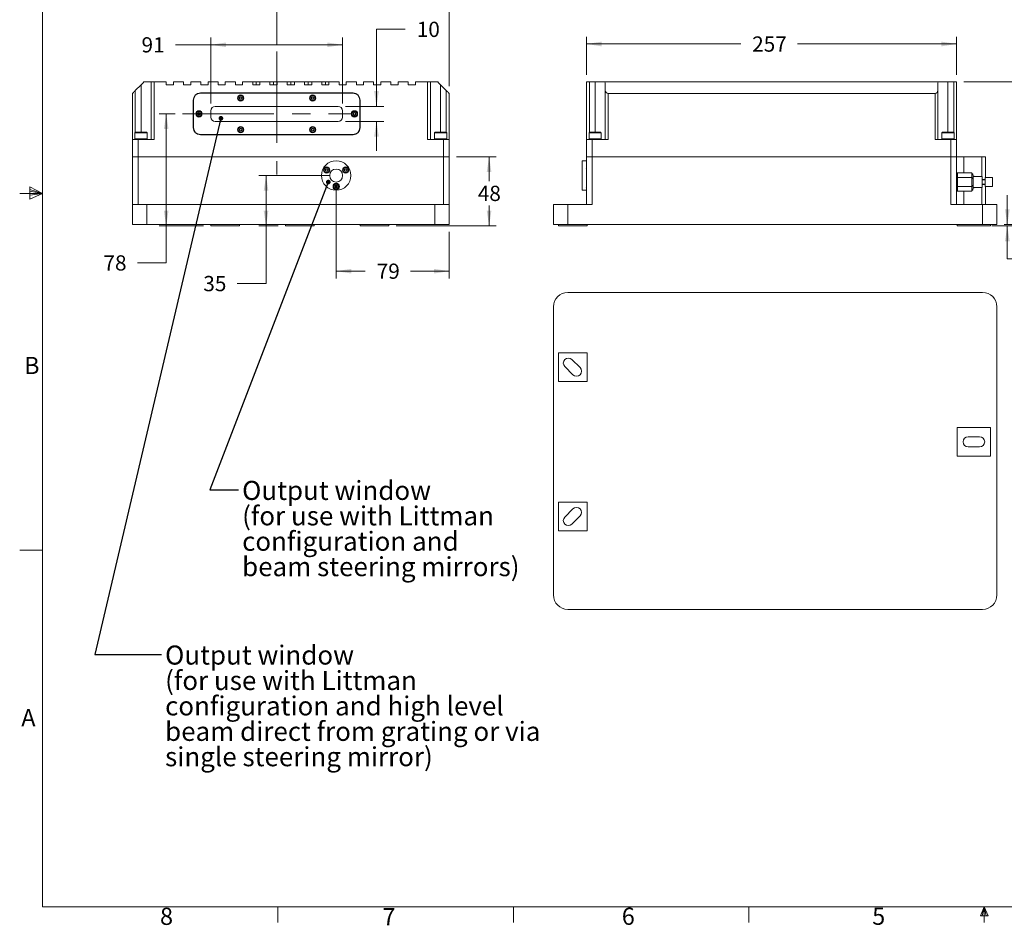
# Model space of a CAD drawing. Units: millimetres. Extents: x 5 to 273, y 7 to 212.
# Drawn here: x 5 to 142, y 7 to 133 of the extents above; entities that cross this region are included whole.
import ezdxf

# ---------------------------------------------------------------- set-up
doc = ezdxf.new("R2010")
doc.units = ezdxf.units.MM
doc.linetypes.add('CENTERX2', pattern=[20.32, 12.7, -2.54, 2.54, -2.54])
doc.styles.add('SLDTEXTSTYLE0', font='TXT', dxfattribs={"width": 0.75})
doc.dimstyles.new('SLDDIMSTYLE0', dxfattribs={"dimtxt": 2.116667, "dimasz": 2.116667, "dimexe": 0, "dimexo": 0.0625, "dimgap": 0.529167, "dimtad": 0, "dimtih": 1, "dimtoh": 1, "dimlfac": 5, "dimrnd": 1e-09, "dimzin": 12, "dimdsep": 46, "dimtxsty": 'SLDTEXTSTYLE0', "dimsah": 1, "dimcen": 0.09, "dimadec": 0, "dimazin": 0, "dimtfac": 1, "dimtofl": 0, "dimtmove": 0, "dimatfit": 3, "dimfxl": 1, "dimtolj": 1, "dimtzin": 12, "dimarcsym": 0})
doc.dimstyles.new('SLDDIMSTYLE1', dxfattribs={"dimtxt": 2.116667, "dimasz": 2.116667, "dimexe": 0, "dimexo": 0.0625, "dimgap": 0.529167, "dimtad": 0, "dimtih": 1, "dimtoh": 1, "dimlfac": 5, "dimrnd": 1e-09, "dimzin": 12, "dimdsep": 46, "dimtxsty": 'SLDTEXTSTYLE0', "dimsah": 1, "dimcen": 0.09, "dimadec": 0, "dimazin": 0, "dimtfac": 1, "dimtofl": 0, "dimtmove": 0, "dimatfit": 3, "dimfxl": 1, "dimtolj": 1, "dimtzin": 12, "dimarcsym": 0})
doc.dimstyles.new('SLDDIMSTYLE3', dxfattribs={"dimtxt": 0, "dimasz": 0.651282, "dimexe": 0, "dimexo": 0.0625, "dimgap": 0, "dimtad": 0, "dimtih": 1, "dimtoh": 1, "dimdec": 0, "dimrnd": 1e-09, "dimzin": 0, "dimdsep": 46, "dimtxsty": 'Standard', "dimblk1": 'DOT', "dimblk2": 'DOT', "dimsah": 1, "dimcen": 0.09, "dimadec": 0, "dimazin": 0, "dimtfac": 0.651282, "dimtdec": 0, "dimtofl": 0, "dimtmove": 0, "dimatfit": 3, "dimldrblk": 'DOT', "dimfxl": 1, "dimtolj": 1, "dimtzin": 0, "dimarcsym": 0})

# ---------------------------------------------------------------- blocks, each defined once
blk = doc.blocks.new('*D3')
at = {"color": 7, "linetype": 'Continuous', "lineweight": 0}
for p, q in [((83.95, 125.49), (83.95, 130.75)), ((135.35, 125.49), (135.35, 130.75)), ((83.95, 129.75), (105.36, 129.75)), ((135.35, 129.75), (113.23, 129.75))]:
    blk.add_line(p, q, dxfattribs=at)
for points in [[(83.95, 129.75), (86.06, 129.42), (86.06, 130.08)], [(135.35, 129.75), (133.23, 130.08), (133.23, 129.42)]]:
    blk.add_solid(points, dxfattribs=at)
at = {"color": 7, "linetype": 'Continuous', "lineweight": 0, "insert": (106.95, 130.8), "char_height": 2.117, "attachment_point": 1, "style": 'SLDTEXTSTYLE0'}
blk.add_mtext('257', dxfattribs=at)
blk = doc.blocks.new('*D4')
at = {"color": 7, "linetype": 'Continuous', "lineweight": 0}
for p, q in [((136.35, 124.49), (148.7, 124.49)), ((147.7, 124.49), (147.7, 116.65)), ((147.7, 104.49), (147.7, 113.29)), ((141.05, 104.49), (148.7, 104.49))]:
    blk.add_line(p, q, dxfattribs=at)
for points in [[(147.7, 124.49), (147.38, 122.38), (148.03, 122.38)], [(147.7, 104.49), (148.03, 106.61), (147.38, 106.61)]]:
    blk.add_solid(points, dxfattribs=at)
at = {"color": 7, "linetype": 'Continuous', "lineweight": 0, "insert": (145.36, 116.01), "char_height": 2.117, "attachment_point": 1, "style": 'SLDTEXTSTYLE0'}
blk.add_mtext('100', dxfattribs=at)
blk = doc.blocks.new('*D5')
at = {"color": 7, "linetype": 'Continuous', "lineweight": 0}
for p, q in [((142.39, 104.69), (142.39, 108.76)), ((140.25, 104.49), (143.39, 104.49)), ((141.95, 104.69), (143.39, 104.69)), ((142.39, 99.95), (142.39, 104.49)), ((146.39, 99.95), (142.39, 99.95))]:
    blk.add_line(p, q, dxfattribs=at)
for points in [[(142.39, 104.69), (142.72, 106.81), (142.07, 106.81)], [(142.39, 104.49), (142.07, 102.38), (142.72, 102.38)]]:
    blk.add_solid(points, dxfattribs=at)
at = {"color": 7, "linetype": 'Continuous', "lineweight": 0, "insert": (147.98, 100.99), "char_height": 2.12, "attachment_point": 1, "style": 'SLDTEXTSTYLE0'}
blk.add_mtext('1', dxfattribs=at)
blk = doc.blocks.new('*D19')
at = {"color": 7, "linetype": 'Continuous', "lineweight": 0}
for p, q in [((31.77, 121.49), (31.77, 130.64)), ((50.05, 121.49), (50.05, 130.64)), ((31.77, 129.64), (26.84, 129.64)), ((50.05, 129.64), (31.77, 129.64))]:
    blk.add_line(p, q, dxfattribs=at)
for points in [[(31.77, 129.64), (33.88, 129.31), (33.88, 129.96)], [(50.05, 129.64), (47.93, 129.96), (47.93, 129.31)]]:
    blk.add_solid(points, dxfattribs=at)
at = {"color": 7, "linetype": 'Continuous', "lineweight": 0, "insert": (22.13, 130.69), "char_height": 2.117, "attachment_point": 1, "style": 'SLDTEXTSTYLE0'}
blk.add_mtext('91', dxfattribs=at)
blk = doc.blocks.new('*D20')
at = {"color": 7, "linetype": 'Continuous', "lineweight": 0}
for p, q in [((58.77, 131.79), (54.77, 131.79)), ((54.77, 131.79), (54.77, 121.09)), ((50.45, 121.09), (55.77, 121.09)), ((50.45, 119.01), (55.77, 119.01)), ((54.77, 119.01), (54.77, 114.94))]:
    blk.add_line(p, q, dxfattribs=at)
for points in [[(54.77, 121.09), (55.09, 123.21), (54.44, 123.21)], [(54.77, 119.01), (54.44, 116.9), (55.09, 116.9)]]:
    blk.add_solid(points, dxfattribs=at)
at = {"color": 7, "linetype": 'Continuous', "lineweight": 0, "insert": (60.36, 132.84), "char_height": 2.117, "attachment_point": 1, "style": 'SLDTEXTSTYLE0'}
blk.add_mtext('10', dxfattribs=at)
blk = doc.blocks.new('*D21')
at = {"color": 7, "linetype": 'Continuous', "lineweight": 0}
for p, q in [((40.91, 129.72), (40.91, 137.32)), ((64.87, 123.89), (64.87, 137.32)), ((40.91, 136.32), (49.54, 136.32)), ((64.87, 136.32), (57.4, 136.32))]:
    blk.add_line(p, q, dxfattribs=at)
for points in [[(40.91, 136.32), (43.02, 135.99), (43.02, 136.65)], [(64.87, 136.32), (62.75, 136.65), (62.75, 135.99)]]:
    blk.add_solid(points, dxfattribs=at)
at = {"color": 7, "linetype": 'Continuous', "lineweight": 0, "insert": (51.13, 137.37), "char_height": 2.117, "attachment_point": 1, "style": 'SLDTEXTSTYLE0'}
blk.add_mtext('120', dxfattribs=at)
blk = doc.blocks.new('*D22')
at = {"color": 7, "linetype": 'Continuous', "lineweight": 0}
for p, q in [((65.87, 114.09), (71.41, 114.09)), ((70.41, 114.09), (70.41, 110.7)), ((70.41, 104.49), (70.41, 107.34)), ((57.5, 104.49), (71.41, 104.49))]:
    blk.add_line(p, q, dxfattribs=at)
for points in [[(70.41, 114.09), (70.08, 111.98), (70.73, 111.98)], [(70.41, 104.49), (70.73, 106.61), (70.08, 106.61)]]:
    blk.add_solid(points, dxfattribs=at)
at = {"color": 7, "linetype": 'Continuous', "lineweight": 0, "insert": (68.84, 110.07), "char_height": 2.117, "attachment_point": 1, "style": 'SLDTEXTSTYLE0'}
blk.add_mtext('48', dxfattribs=at)
blk = doc.blocks.new('*D23')
at = {"color": 7, "linetype": 'Continuous', "lineweight": 0}
for p, q in [((49.17, 110.49), (49.17, 97.22)), ((64.87, 103.69), (64.87, 97.22)), ((49.17, 98.22), (53.21, 98.22)), ((64.87, 98.22), (59.51, 98.22))]:
    blk.add_line(p, q, dxfattribs=at)
for points in [[(49.17, 98.22), (51.28, 97.89), (51.28, 98.54)], [(64.87, 98.22), (62.75, 98.54), (62.75, 97.89)]]:
    blk.add_solid(points, dxfattribs=at)
at = {"color": 7, "linetype": 'Continuous', "lineweight": 0, "insert": (54.8, 99.27), "char_height": 2.117, "attachment_point": 1, "style": 'SLDTEXTSTYLE0'}
blk.add_mtext('79', dxfattribs=at)
blk = doc.blocks.new('*D24')
at = {"color": 7, "linetype": 'Continuous', "lineweight": 0}
for p, q in [((48.17, 111.49), (38.43, 111.49)), ((39.43, 111.49), (39.43, 104.49)), ((41.13, 104.49), (38.43, 104.49)), ((39.43, 96.5), (39.43, 104.49)), ((35.43, 96.5), (39.43, 96.5))]:
    blk.add_line(p, q, dxfattribs=at)
for points in [[(39.43, 111.49), (39.1, 109.38), (39.75, 109.38)], [(39.43, 104.49), (39.75, 106.61), (39.1, 106.61)]]:
    blk.add_solid(points, dxfattribs=at)
at = {"color": 7, "linetype": 'Continuous', "lineweight": 0, "insert": (30.71, 97.55), "char_height": 2.117, "attachment_point": 1, "style": 'SLDTEXTSTYLE0'}
blk.add_mtext('35', dxfattribs=at)
blk = doc.blocks.new('*D25')
at = {"color": 7, "linetype": 'Continuous', "lineweight": 0}
for p, q in [((26.8, 120.05), (24.56, 120.05)), ((25.56, 120.05), (25.56, 104.49)), ((30.76, 104.49), (24.56, 104.49)), ((25.56, 99.37), (25.56, 104.49)), ((21.56, 99.37), (25.56, 99.37))]:
    blk.add_line(p, q, dxfattribs=at)
for points in [[(25.56, 120.05), (25.23, 117.94), (25.88, 117.94)], [(25.56, 104.49), (25.88, 106.61), (25.23, 106.61)]]:
    blk.add_solid(points, dxfattribs=at)
at = {"color": 7, "linetype": 'Continuous', "lineweight": 0, "insert": (16.84, 100.42), "char_height": 2.117, "attachment_point": 1, "style": 'SLDTEXTSTYLE0'}
blk.add_mtext('78', dxfattribs=at)
blk = doc.blocks.new('SW_NOTE_7')
at = {"color": 0, "linetype": 'Continuous', "lineweight": 0, "char_height": 2.6458, "attachment_point": 1, "style": 'SLDTEXTSTYLE0'}
for s, insert in [('Output window', (0.5, 1.26)), ('(for use with Littman', (0.5, -2.27)), ('configuration and ', (0.5, -5.8)), ('beam steering mirrors)', (0.5, -9.32))]:
    blk.add_mtext(s, dxfattribs=dict(at, insert=insert))
blk = doc.blocks.new('_DOT')
at = {"color": 0, "linetype": 'ByBlock', "lineweight": -2}
blk.add_line((-0.5, 0), (-1, 0), dxfattribs=at)
at = {"color": 0, "linetype": 'ByBlock', "const_width": 0.5}
blk.add_lwpolyline([(-0.25, 0, 1), (0.25, 0, 1)], format="xyb", close=True, dxfattribs=at)
blk = doc.blocks.new('SW_NOTE_8')
at = {"color": 0, "linetype": 'Continuous', "lineweight": 0, "char_height": 2.6458, "attachment_point": 1, "style": 'SLDTEXTSTYLE0'}
for s, insert in [('Output window', (0.5, 1.26)), ('(for use with Littman', (0.5, -2.27)), ('configuration and high level', (0.5, -5.8)), ('beam direct from grating or via', (0.5, -9.33)), ('single steering mirror)', (0.5, -12.85))]:
    blk.add_mtext(s, dxfattribs=dict(at, insert=insert))

msp = doc.modelspace()

# ---------------------------------------------------------------- linework, layer by layer
at = {"color": 7, "linetype": 'Continuous', "lineweight": 0}
for p, q in [((8.3801, 208.0787), (8.3801, 9.9587)), ((8.3801, 109.0187), (6.6232, 109.9161)), ((6.6232, 109.9161), (6.6232, 108.2059)), ((6.6232, 109.5389), (8.3801, 109.0187)), ((8.3801, 109.0187), (5.2051, 109.0187)), ((6.6232, 109.3267), (8.3801, 109.0187)), ((6.6232, 108.2059), (8.3801, 109.0187)), ((6.6232, 108.7844), (8.3801, 109.0187)), ((6.6232, 108.7844), (8.3801, 109.0187)), ((8.3801, 59.4887), (5.2051, 59.4887)), ((270.0001, 9.9587), (8.3801, 9.9587)), ((41.0826, 9.9587), (41.0826, 7.8048)), ((73.7851, 9.9587), (73.7851, 7.8048)), ((106.4876, 9.9587), (106.4876, 7.8048)), ((139.1901, 9.9587), (138.6609, 8.7232)), ((139.1901, 9.9587), (138.914, 8.7232)), ((139.1901, 9.9587), (139.1901, 7.8048)), ((139.1901, 9.9587), (139.7221, 8.7232)), ((139.1901, 9.9587), (139.4609, 8.7232)), ((139.7221, 8.7232), (138.6609, 8.7232))]:
    msp.add_line(p, q, dxfattribs=at)
at = {"color": 7, "linetype": 'CENTERX2', "lineweight": 0}
for p, q in [((40.9073, 128.7235), (40.9073, 111.6384)), ((27.8005, 120.053), (51.4473, 120.053))]:
    msp.add_line(p, q, dxfattribs=at)
at = {"color": 7, "linetype": 'Continuous', "lineweight": 15}
for p, q in [((23.4673, 124.493), (22.4673, 124.493)), ((23.4673, 116.493), (23.4673, 124.493)), ((23.4673, 124.493), (23.8673, 124.493)), ((23.8673, 124.493), (23.8673, 116.493)), ((23.8673, 124.493), (25.5673, 124.493)), ((25.5673, 124.093), (25.5673, 124.493)), ((26.5673, 124.093), (26.5673, 124.493)), ((26.5673, 124.493), (27.9673, 124.493)), ((27.9673, 124.093), (27.9673, 124.493)), ((28.9673, 124.093), (28.9673, 124.493)), ((28.9673, 124.493), (30.3673, 124.493)), ((30.3673, 124.093), (30.3673, 124.493)), ((31.3673, 124.093), (31.3673, 124.493)), ((31.3673, 124.493), (32.7673, 124.493)), ((32.7673, 124.093), (32.7673, 124.493)), ((33.7673, 124.093), (33.7673, 124.493)), ((33.7673, 124.493), (35.1673, 124.493)), ((35.1673, 124.093), (35.1673, 124.493)), ((36.1673, 124.093), (36.1673, 124.493)), ((36.1673, 124.493), (37.5673, 124.493)), ((37.5673, 124.093), (37.5673, 124.493)), ((37.5673, 124.493), (38.0673, 124.493)), ((38.0673, 124.493), (38.0673, 124.093)), ((38.0673, 124.493), (38.5673, 124.493)), ((38.5673, 124.093), (38.5673, 124.493)), ((38.5673, 124.493), (39.9673, 124.493)), ((39.9673, 124.093), (39.9673, 124.493)), ((39.9673, 124.493), (40.4673, 124.493)), ((40.4673, 124.493), (40.4673, 124.093)), ((40.4673, 124.493), (40.9673, 124.493)), ((40.9673, 124.093), (40.9673, 124.493)), ((40.9673, 124.493), (42.3673, 124.493)), ((42.3673, 124.093), (42.3673, 124.493)), ((42.3673, 124.493), (42.8673, 124.493)), ((42.8673, 124.493), (42.8673, 124.093)), ((42.8673, 124.493), (43.3673, 124.493)), ((43.3673, 124.093), (43.3673, 124.493)), ((43.3673, 124.493), (44.7673, 124.493)), ((44.7673, 124.093), (44.7673, 124.493)), ((44.7673, 124.493), (45.2673, 124.493)), ((45.2673, 124.493), (45.2673, 124.093)), ((45.2673, 124.493), (45.7673, 124.493)), ((45.7673, 124.093), (45.7673, 124.493)), ((45.7673, 124.493), (47.1673, 124.493)), ((47.1673, 124.093), (47.1673, 124.493)), ((47.1673, 124.493), (47.6673, 124.493)), ((47.6673, 124.493), (47.6673, 124.093)), ((47.6673, 124.493), (48.1673, 124.493)), ((48.1673, 124.093), (48.1673, 124.493)), ((48.1673, 124.493), (49.5673, 124.493)), ((49.5673, 124.093), (49.5673, 124.493)), ((50.5673, 124.093), (50.5673, 124.493)), ((50.5673, 124.493), (51.9673, 124.493)), ((51.9673, 124.093), (51.9673, 124.493)), ((52.9673, 124.093), (52.9673, 124.493)), ((52.9673, 124.493), (54.3673, 124.493)), ((54.3673, 124.093), (54.3673, 124.493)), ((55.3673, 124.093), (55.3673, 124.493)), ((55.3673, 124.493), (56.7673, 124.493)), ((56.7673, 124.093), (56.7673, 124.493)), ((57.7673, 124.093), (57.7673, 124.493)), ((57.7673, 124.493), (59.1673, 124.493)), ((59.1673, 124.093), (59.1673, 124.493)), ((60.1673, 124.093), (60.1673, 124.493)), ((60.1673, 124.493), (61.8673, 124.493)), ((61.8673, 116.493), (61.8673, 124.493)), ((61.8673, 124.493), (62.2673, 124.493)), ((62.2673, 124.493), (62.2673, 116.493)), ((63.2673, 124.493), (62.2673, 124.493)), ((83.9476, 124.493), (84.3476, 124.493)), ((83.9476, 116.493), (83.9476, 124.493)), ((85.1476, 124.493), (84.3476, 124.493)), ((84.3476, 124.493), (84.3476, 117.458)), ((86.4892, 124.493), (85.1476, 124.493)), ((85.1476, 117.493), (85.1476, 124.493)), ((86.4892, 124.493), (132.8059, 124.493)), ((134.1476, 124.493), (132.8059, 124.493)), ((134.9476, 124.493), (134.1476, 124.493)), ((134.1476, 117.493), (134.1476, 124.493)), ((134.9476, 124.493), (135.3476, 124.493)), ((134.9476, 117.458), (134.9476, 124.493)), ((135.3476, 124.493), (135.3476, 116.493)), ((22.0673, 124.093), (21.2673, 123.293)), ((21.2673, 123.293), (21.2673, 117.458)), ((22.0673, 117.493), (22.0673, 124.093)), ((25.5673, 124.093), (26.5673, 124.093)), ((27.9673, 124.093), (28.9673, 124.093)), ((30.3673, 124.093), (31.3673, 124.093)), ((32.7673, 124.093), (33.7673, 124.093)), ((35.1673, 124.093), (36.1673, 124.093)), ((37.5673, 124.093), (38.5673, 124.093)), ((39.9673, 124.093), (40.9673, 124.093)), ((42.3673, 124.093), (43.3673, 124.093)), ((44.7673, 124.093), (45.7673, 124.093)), ((47.1673, 124.093), (48.1673, 124.093)), ((50.5673, 124.093), (49.5673, 124.093)), ((52.9673, 124.093), (51.9673, 124.093)), ((55.3673, 124.093), (54.3673, 124.093)), ((57.7673, 124.093), (56.7673, 124.093)), ((60.1673, 124.093), (59.1673, 124.093)), ((64.4673, 123.293), (63.6673, 124.093)), ((63.6673, 117.493), (63.6673, 124.093)), ((64.4673, 117.458), (64.4673, 123.293)), ((86.5476, 123.293), (86.5476, 124.093)), ((86.5476, 116.493), (86.5476, 123.293)), ((132.7476, 124.093), (132.7476, 123.293)), ((132.7476, 123.293), (132.7476, 116.493)), ((20.8673, 116.493), (20.8673, 122.893)), ((29.3073, 121.953), (29.3073, 118.153)), ((29.3673, 121.953), (29.3673, 118.153)), ((51.5073, 122.953), (30.3073, 122.953)), ((51.4873, 122.913), (30.3273, 122.913)), ((52.4473, 118.153), (52.4473, 121.953)), ((52.5073, 118.153), (52.5073, 121.953)), ((64.8673, 122.893), (64.8673, 116.493)), ((132.3476, 122.893), (86.9476, 122.893)), ((86.9476, 122.893), (86.9476, 116.493)), ((132.3476, 116.493), (132.3476, 122.893)), ((31.7673, 120.493), (31.7673, 119.613)), ((49.4473, 121.093), (32.3673, 121.093)), ((50.0473, 119.613), (50.0473, 120.493)), ((32.3673, 119.013), (49.4473, 119.013)), ((20.8673, 114.093), (20.8673, 116.493)), ((21.6673, 116.493), (20.8673, 116.493)), ((21.3023, 117.493), (21.2173, 117.408)), ((21.2173, 117.408), (21.2173, 116.578)), ((22.0673, 117.408), (21.2173, 117.408)), ((21.2173, 116.578), (21.3023, 116.493)), ((21.2173, 116.578), (22.0673, 116.578)), ((21.2673, 116.528), (21.2673, 116.493)), ((21.3023, 117.493), (22.0673, 117.493)), ((21.6673, 116.493), (21.6673, 114.093)), ((21.6673, 116.493), (23.8673, 116.493)), ((22.0673, 117.493), (22.8323, 117.493)), ((22.9173, 117.408), (22.0673, 117.408)), ((22.0673, 116.578), (22.9173, 116.578)), ((22.9173, 117.408), (22.8323, 117.493)), ((22.8323, 116.493), (22.9173, 116.578)), ((22.9173, 116.578), (22.9173, 117.408)), ((30.3073, 117.153), (51.5073, 117.153)), ((30.3273, 117.193), (51.4873, 117.193)), ((61.8673, 116.493), (64.0673, 116.493)), ((62.9023, 117.493), (62.8173, 117.408)), ((62.8173, 117.408), (62.8173, 116.578)), ((63.6673, 117.408), (62.8173, 117.408)), ((62.8173, 116.578), (62.9023, 116.493)), ((62.8173, 116.578), (63.6673, 116.578)), ((62.9023, 117.493), (63.6673, 117.493)), ((63.6673, 117.493), (64.4323, 117.493)), ((64.5173, 117.408), (63.6673, 117.408)), ((63.6673, 116.578), (64.5173, 116.578)), ((64.0673, 114.093), (64.0673, 116.493)), ((64.8673, 116.493), (64.0673, 116.493)), ((64.5173, 117.408), (64.4323, 117.493)), ((64.4323, 116.493), (64.5173, 116.578)), ((64.4673, 116.493), (64.4673, 116.528)), ((64.5173, 116.578), (64.5173, 117.408)), ((64.8673, 116.493), (64.8673, 114.093)), ((83.9476, 114.093), (83.9476, 116.493)), ((84.7476, 116.493), (83.9476, 116.493)), ((84.3826, 117.493), (84.2976, 117.408)), ((84.2976, 117.408), (84.2976, 116.578)), ((85.9976, 117.408), (84.2976, 117.408)), ((84.2976, 116.578), (84.3826, 116.493)), ((84.2976, 116.578), (85.9976, 116.578)), ((84.3476, 116.528), (84.3476, 116.493)), ((84.3826, 117.493), (85.9126, 117.493)), ((84.7476, 116.493), (84.7476, 114.093)), ((84.7476, 116.493), (86.9476, 116.493)), ((85.9976, 117.408), (85.9126, 117.493)), ((85.9126, 116.493), (85.9976, 116.578)), ((85.9976, 116.578), (85.9976, 117.408)), ((132.3476, 116.493), (134.5476, 116.493)), ((133.3826, 117.493), (133.2976, 117.408)), ((133.2976, 117.408), (133.2976, 116.578)), ((134.9976, 117.408), (133.2976, 117.408)), ((133.2976, 116.578), (133.3826, 116.493)), ((133.2976, 116.578), (134.9976, 116.578)), ((133.3826, 117.493), (134.9126, 117.493)), ((134.5476, 114.093), (134.5476, 116.493)), ((134.5476, 116.493), (135.3476, 116.493)), ((134.9976, 117.408), (134.9126, 117.493)), ((134.9126, 116.493), (134.9976, 116.578)), ((134.9476, 116.493), (134.9476, 116.528)), ((134.9976, 116.578), (134.9976, 117.408)), ((135.3476, 116.493), (135.3476, 114.093)), ((21.6673, 114.093), (20.8673, 114.093)), ((20.8673, 114.093), (21.6673, 114.093)), ((20.8673, 107.493), (20.8673, 114.093)), ((64.0673, 114.093), (21.6673, 114.093)), ((21.6673, 114.093), (21.6673, 107.493)), ((64.0673, 114.093), (21.6673, 114.093)), ((64.8673, 114.093), (64.0673, 114.093)), ((64.0673, 107.493), (64.0673, 114.093)), ((64.0673, 114.093), (64.8673, 114.093)), ((64.8673, 114.093), (64.8673, 107.493)), ((83.9476, 113.543), (83.3476, 113.543)), ((83.3476, 113.543), (83.3476, 109.443)), ((84.7476, 114.093), (83.9476, 114.093)), ((83.9476, 107.493), (83.9476, 114.093)), ((83.9476, 114.093), (84.7476, 114.093)), ((134.5476, 114.093), (84.7476, 114.093)), ((84.7476, 114.093), (84.7476, 107.493)), ((84.7476, 114.093), (134.5476, 114.093)), ((135.3476, 114.093), (134.5476, 114.093)), ((134.5476, 107.493), (134.5476, 114.093)), ((134.5476, 114.093), (135.3476, 114.093)), ((135.3476, 114.093), (135.3476, 107.493)), ((135.3476, 114.093), (136.3476, 114.093)), ((138.8476, 114.093), (136.3476, 114.093)), ((136.3476, 114.093), (136.3476, 111.8748)), ((138.8476, 114.093), (139.3476, 114.093)), ((138.8476, 111.373), (138.8476, 114.093)), ((139.3476, 114.093), (139.3476, 111.228)), ((135.3476, 111.8805), (136.0476, 111.8805)), ((135.3476, 111.8038), (135.454, 111.8748)), ((135.454, 111.2339), (135.3476, 111.1984)), ((135.454, 111.8748), (135.454, 111.2339)), ((135.454, 111.8748), (137.4476, 111.8748)), ((135.454, 111.2339), (135.454, 109.9522)), ((135.454, 111.2339), (137.4476, 111.2339)), ((136.0476, 111.8748), (136.0476, 111.8805)), ((137.4476, 111.2339), (137.4476, 111.8748)), ((137.6476, 111.4748), (137.4476, 111.8748)), ((137.4476, 109.9522), (137.4476, 111.2339)), ((137.6476, 111.0339), (137.4476, 111.2339)), ((137.6076, 111.733), (137.5184, 111.733)), ((137.6076, 111.733), (137.6076, 111.5548)), ((137.6476, 111.4748), (137.6476, 111.3339)), ((137.8076, 111.413), (137.6476, 111.413)), ((138.9176, 111.373), (137.6476, 111.373)), ((137.6476, 111.1748), (137.6476, 111.0339)), ((137.6476, 111.0339), (137.6476, 110.7522)), ((137.8076, 111.413), (137.8076, 111.373)), ((138.9176, 111.373), (138.9176, 109.813)), ((139.0076, 110.9333), (138.9176, 110.9853)), ((139.3176, 110.893), (138.9176, 110.893)), ((139.0076, 110.9333), (139.0076, 110.893)), ((139.3176, 110.933), (139.0076, 110.933)), ((140.3176, 111.228), (139.3176, 111.228)), ((139.3176, 111.228), (139.3176, 109.958)), ((140.3176, 111.228), (140.3176, 109.958)), ((83.3476, 109.443), (83.9476, 109.443)), ((135.454, 109.9522), (135.3476, 109.9877)), ((135.454, 109.9522), (135.454, 109.3113)), ((135.454, 109.9522), (137.4476, 109.9522)), ((137.4476, 109.9522), (137.6476, 110.1522)), ((137.4476, 109.3113), (137.4476, 109.9522)), ((137.4476, 109.3113), (137.6476, 109.7113)), ((137.5184, 109.453), (137.6076, 109.453)), ((137.6076, 109.6313), (137.6076, 109.453)), ((137.6476, 110.4339), (137.6476, 110.1522)), ((137.6476, 110.1522), (137.6476, 110.0113)), ((137.6476, 109.8522), (137.6476, 109.7113)), ((137.6476, 109.813), (138.9176, 109.813)), ((137.6476, 109.773), (137.8076, 109.773)), ((137.8076, 109.813), (137.8076, 109.773)), ((138.8476, 107.493), (138.8476, 109.813)), ((138.9176, 110.293), (139.3176, 110.293)), ((138.9176, 110.2008), (139.0076, 110.2527)), ((139.0076, 110.293), (139.0076, 110.2527)), ((139.0076, 110.253), (139.3176, 110.253)), ((139.3176, 109.958), (140.3176, 109.958)), ((139.3476, 109.958), (139.3476, 107.493)), ((135.454, 109.3113), (135.3476, 109.3823)), ((135.3476, 109.3056), (136.0476, 109.3056)), ((135.454, 109.3113), (137.4476, 109.3113)), ((136.0476, 109.3056), (136.0476, 109.3113)), ((136.3476, 109.3113), (136.3476, 107.493)), ((20.8673, 104.693), (20.8673, 107.493)), ((20.8673, 107.493), (22.8673, 107.493)), ((22.8673, 107.493), (22.8673, 104.693)), ((22.8673, 107.493), (62.8673, 107.493)), ((62.8673, 104.693), (62.8673, 107.493)), ((62.8673, 107.493), (64.8673, 107.493)), ((64.8673, 107.493), (64.8673, 104.693)), ((79.3476, 104.693), (79.3476, 107.493)), ((79.3476, 107.493), (81.3476, 107.493)), ((81.3476, 107.493), (81.3476, 104.693)), ((81.3476, 107.493), (84.7476, 107.493)), ((134.5476, 107.493), (138.9476, 107.493)), ((138.9476, 104.693), (138.9476, 107.493)), ((138.9476, 107.493), (140.9476, 107.493)), ((140.9476, 107.493), (140.9476, 104.693)), ((22.8673, 104.693), (20.8673, 104.693)), ((22.8673, 104.693), (62.8673, 104.693)), ((31.7573, 104.493), (31.7573, 104.693)), ((35.7573, 104.493), (31.7573, 104.493)), ((35.7573, 104.493), (35.7573, 104.693)), ((42.1273, 104.493), (42.1273, 104.693)), ((46.1273, 104.493), (42.1273, 104.493)), ((46.1273, 104.493), (46.1273, 104.693)), ((52.4973, 104.493), (52.4973, 104.693)), ((56.4973, 104.493), (52.4973, 104.493)), ((56.4973, 104.493), (56.4973, 104.693)), ((64.8673, 104.693), (62.8673, 104.693)), ((81.3476, 104.693), (79.3476, 104.693)), ((80.0476, 104.493), (80.0476, 104.693)), ((84.0476, 104.493), (80.0476, 104.493)), ((81.3476, 104.693), (138.9476, 104.693)), ((84.0476, 104.493), (84.0476, 104.693)), ((135.4476, 104.493), (135.4476, 104.693)), ((140.0476, 104.493), (135.4476, 104.493)), ((140.9476, 104.693), (138.9476, 104.693)), ((140.0476, 104.493), (140.0476, 104.693)), ((81.3476, 95.2684), (138.9476, 95.2684)), ((79.3476, 53.2684), (79.3476, 93.2684)), ((140.9476, 93.2684), (140.9476, 53.2684)), ((84.0476, 86.8984), (80.0476, 86.8984)), ((80.0476, 86.8984), (80.0476, 82.8984)), ((84.0476, 82.8984), (84.0476, 86.8984)), ((82.0526, 83.8335), (80.9212, 84.9648)), ((81.9112, 85.9548), (83.0425, 84.8234)), ((80.0476, 82.8984), (84.0476, 82.8984)), ((140.0476, 76.5284), (135.4476, 76.5284)), ((135.4476, 76.5284), (135.4476, 72.5284)), ((136.9476, 75.2284), (138.5476, 75.2284)), ((140.0476, 72.5284), (140.0476, 76.5284)), ((135.4476, 72.5284), (140.0476, 72.5284)), ((138.5476, 73.8284), (136.9476, 73.8284)), ((84.0476, 66.1584), (80.0476, 66.1584)), ((80.0476, 66.1584), (80.0476, 62.1584)), ((84.0476, 62.1584), (84.0476, 66.1584)), ((80.9212, 64.092), (82.0526, 65.2234)), ((83.0425, 64.2335), (81.9112, 63.1021)), ((80.0476, 62.1584), (84.0476, 62.1584)), ((138.9476, 51.2684), (81.3476, 51.2684))]:
    msp.add_line(p, q, dxfattribs=at)
at = {"color": 7, "linetype": 'Continuous', "lineweight": 15, "flags": 128}
for points in [[(22.4673, 124.493), (22.3361, 124.3618), (22.2023, 124.2281), (22.0673, 124.093)], [(63.6673, 124.093), (63.5323, 124.2281), (63.3986, 124.3618), (63.2673, 124.493)], [(21.2673, 123.293), (21.1979, 123.2236), (21.1305, 123.1562), (21.0673, 123.093), (21.0102, 123.0359), (20.9609, 122.9866), (20.9209, 122.9466), (20.8915, 122.9172), (20.8734, 122.8991), (20.8673, 122.893)], [(64.8673, 122.893), (64.8613, 122.8991), (64.8432, 122.9172), (64.8138, 122.9466), (64.7738, 122.9866), (64.7245, 123.0359), (64.6673, 123.093), (64.6042, 123.1562), (64.5368, 123.2236), (64.4673, 123.293)]]:
    msp.add_lwpolyline(points, dxfattribs=at)
at = {"color": 7, "linetype": 'Continuous', "lineweight": 15}
for centre, radius in [((35.9073, 122.253), 0.44), ((35.9073, 122.253), 0.38), ((35.9073, 122.253), 0.342), ((45.9073, 122.253), 0.44), ((45.9073, 122.253), 0.38), ((45.9073, 122.253), 0.342), ((30.1073, 120.053), 0.44), ((30.1073, 120.053), 0.38), ((30.1073, 120.053), 0.342), ((51.7073, 120.053), 0.44), ((51.7073, 120.053), 0.38), ((51.7073, 120.053), 0.342), ((35.9073, 117.853), 0.44), ((35.9073, 117.853), 0.38), ((35.9073, 117.853), 0.342), ((45.9073, 117.853), 0.44), ((45.9073, 117.853), 0.38), ((45.9073, 117.853), 0.342), ((49.1673, 111.493), 2.05), ((47.851, 112.253), 0.44), ((47.851, 112.253), 0.38), ((47.851, 112.253), 0.342), ((49.1673, 111.493), 0.9), ((50.4837, 112.253), 0.44), ((50.4837, 112.253), 0.38), ((50.4837, 112.253), 0.342), ((49.1673, 109.973), 0.44), ((49.1673, 109.973), 0.38), ((49.1673, 109.973), 0.342)]:
    msp.add_circle(centre, radius, dxfattribs=at)
for centre, radius, start, end in [((85.1476, 124.093), 1.4, 0, 16.60155), ((134.1476, 124.093), 1.4, 163.39845, 180), ((86.9476, 123.293), 0.4, 180, 270), ((132.3476, 123.293), 0.4, 270, 0), ((30.3073, 121.953), 1, 90, 180), ((30.3273, 121.953), 0.96, 90, 180), ((35.9073, 122.253), 0.1732, 150, 210), ((35.9073, 122.253), 0.1732, 90, 150), ((35.9073, 122.253), 0.1732, 210, 270), ((35.9073, 122.253), 0.1732, 30, 90), ((35.9073, 122.253), 0.1732, 270, 330), ((35.9073, 122.253), 0.1732, 330, 30), ((45.9073, 122.253), 0.1732, 150, 210), ((45.9073, 122.253), 0.1732, 90, 150), ((45.9073, 122.253), 0.1732, 210, 270), ((45.9073, 122.253), 0.1732, 30, 90), ((45.9073, 122.253), 0.1732, 270, 330), ((45.9073, 122.253), 0.1732, 330, 30), ((51.4873, 121.953), 0.96, 0, 90), ((51.5073, 121.953), 1, 0, 90), ((32.3673, 120.493), 0.6, 90, 180), ((49.4473, 120.493), 0.6, 0, 90), ((30.1073, 120.053), 0.1732, 150, 210), ((30.1073, 120.053), 0.1732, 90, 150), ((30.1073, 120.053), 0.1732, 210, 270), ((30.1073, 120.053), 0.1732, 30, 90), ((30.1073, 120.053), 0.1732, 270, 330), ((30.1073, 120.053), 0.1732, 330, 30), ((32.3673, 119.613), 0.6, 180, 270), ((49.4473, 119.613), 0.6, 270, 0), ((51.7073, 120.053), 0.1732, 150, 210), ((51.7073, 120.053), 0.1732, 90, 150), ((51.7073, 120.053), 0.1732, 210, 270), ((51.7073, 120.053), 0.1732, 30, 90), ((51.7073, 120.053), 0.1732, 270, 330), ((51.7073, 120.053), 0.1732, 330, 30), ((30.3073, 118.153), 1, 180, 270), ((30.3273, 118.153), 0.96, 180, 270), ((35.9073, 117.853), 0.1732, 150, 210), ((35.9073, 117.853), 0.1732, 90, 150), ((35.9073, 117.853), 0.1732, 210, 270), ((35.9073, 117.853), 0.1732, 30, 90), ((35.9073, 117.853), 0.1732, 270, 330), ((35.9073, 117.853), 0.1732, 330, 30), ((45.9073, 117.853), 0.1732, 150, 210), ((45.9073, 117.853), 0.1732, 90, 150), ((45.9073, 117.853), 0.1732, 210, 270), ((45.9073, 117.853), 0.1732, 30, 90), ((45.9073, 117.853), 0.1732, 270, 330), ((45.9073, 117.853), 0.1732, 330, 30), ((51.4873, 118.153), 0.96, 270, 0), ((51.5073, 118.153), 1, 270, 0), ((47.851, 112.253), 0.1732, 150, 210), ((47.851, 112.253), 0.1732, 90, 150), ((47.851, 112.253), 0.1732, 210, 270), ((47.851, 112.253), 0.1732, 30, 90), ((47.851, 112.253), 0.1732, 270, 330), ((47.851, 112.253), 0.1732, 330, 30), ((50.4837, 112.253), 0.1732, 150, 210), ((50.4837, 112.253), 0.1732, 90, 150), ((50.4837, 112.253), 0.1732, 210, 270), ((50.4837, 112.253), 0.1732, 30, 90), ((50.4837, 112.253), 0.1732, 270, 330), ((50.4837, 112.253), 0.1732, 330, 30), ((49.1673, 109.973), 0.1732, 150, 210), ((49.1673, 109.973), 0.1732, 90, 150), ((49.1673, 109.973), 0.1732, 210, 270), ((49.1673, 109.973), 0.1732, 30, 90), ((49.1673, 109.973), 0.1732, 270, 330), ((49.1673, 109.973), 0.1732, 330, 30), ((81.3476, 93.2684), 2, 90, 180), ((138.9476, 93.2684), 2, 0, 90), ((81.4162, 85.4598), 0.7, 45, 225), ((82.5476, 84.3284), 0.7, 225, 45), ((136.9476, 74.5284), 0.7, 90, 270), ((138.5476, 74.5284), 0.7, 270, 90), ((82.5476, 64.7284), 0.7, 315, 135), ((81.4162, 63.5971), 0.7, 135, 315), ((81.3476, 53.2684), 2, 180, 270), ((138.9476, 53.2684), 2, 270, 0)]:
    msp.add_arc(centre, radius, start, end, dxfattribs=at)
for major_axis, ratio, start_param, end_param in [((-0.4144, 0.7743), 0.22773508, 0.19682788, 0.6078058), ((0, 0.78), 0.57735027, 1.36530737, 1.77628529), ((0.4144, 0.7743), 0.22773508, 2.53378686, 2.94476477)]:
    msp.add_ellipse((138.0884, 110.593), major_axis=major_axis, ratio=ratio, start_param=start_param, end_param=end_param, dxfattribs=at)
for points, knots in [([(35.9073, 122.4263), (35.8859, 122.4139), (35.8491, 122.3926), (35.7957, 122.3618), (35.7691, 122.3465), (35.7573, 122.3396)], [0, 0, 0, 0, 0.43909312, 0.75134872, 1, 1, 1, 1]), ([(35.7573, 122.3396), (35.7573, 122.3298), (35.7573, 122.3022), (35.7573, 122.2511), (35.7573, 122.2018), (35.7573, 122.1749), (35.7573, 122.1664)], [0, 0, 0, 0, 0.180942505, 0.506294907, 0.843979224, 1, 1, 1, 1]), ([(35.7573, 122.1664), (35.7788, 122.154), (35.8156, 122.1328), (35.869, 122.102), (35.8956, 122.0866), (35.9073, 122.0798)], [0, 0, 0, 0, 0.43909713, 0.7513492, 1, 1, 1, 1]), ([(36.0573, 122.3396), (36.0359, 122.352), (35.9991, 122.3733), (35.9457, 122.4041), (35.9191, 122.4194), (35.9073, 122.4263)], [0, 0, 0, 0, 0.43909905, 0.75135006, 1, 1, 1, 1]), ([(35.9073, 122.0798), (35.9288, 122.0922), (35.9656, 122.1135), (36.019, 122.1443), (36.0456, 122.1596), (36.0573, 122.1664)], [0, 0, 0, 0, 0.43909165, 0.75134622, 1, 1, 1, 1]), ([(36.0573, 122.1664), (36.0573, 122.1749), (36.0573, 122.2018), (36.0573, 122.2511), (36.0573, 122.3022), (36.0573, 122.3298), (36.0573, 122.3396)], [0, 0, 0, 0, 0.15602078, 0.49370509, 0.81905749, 1, 1, 1, 1]), ([(45.9073, 122.4263), (45.8859, 122.4139), (45.8491, 122.3926), (45.7957, 122.3618), (45.7691, 122.3465), (45.7573, 122.3396)], [0, 0, 0, 0, 0.43909289, 0.75134683, 1, 1, 1, 1]), ([(45.7573, 122.3396), (45.7573, 122.3298), (45.7573, 122.3022), (45.7573, 122.2511), (45.7573, 122.2018), (45.7573, 122.1749), (45.7573, 122.1664)], [0, 0, 0, 0, 0.180942505, 0.506294907, 0.843979224, 1, 1, 1, 1]), ([(45.7573, 122.1664), (45.7788, 122.154), (45.8156, 122.1328), (45.869, 122.102), (45.8956, 122.0866), (45.9073, 122.0798)], [0, 0, 0, 0, 0.439097672, 0.751350697, 1, 1, 1, 1]), ([(46.0573, 122.3396), (46.0359, 122.352), (45.9991, 122.3733), (45.9457, 122.4041), (45.9191, 122.4194), (45.9073, 122.4263)], [0, 0, 0, 0, 0.43909717, 0.75135133, 1, 1, 1, 1]), ([(45.9073, 122.0798), (45.9288, 122.0922), (45.9656, 122.1135), (46.019, 122.1443), (46.0456, 122.1596), (46.0573, 122.1664)], [0, 0, 0, 0, 0.43909326, 0.75134746, 1, 1, 1, 1]), ([(46.0573, 122.1664), (46.0573, 122.1749), (46.0573, 122.2018), (46.0573, 122.2511), (46.0573, 122.3022), (46.0573, 122.3298), (46.0573, 122.3396)], [0, 0, 0, 0, 0.15602078, 0.49370509, 0.81905749, 1, 1, 1, 1]), ([(30.1073, 120.2263), (30.0859, 120.2139), (30.0491, 120.1926), (29.9957, 120.1618), (29.9691, 120.1465), (29.9573, 120.1396)], [0, 0, 0, 0, 0.4390965, 0.75135207, 1, 1, 1, 1]), ([(29.9573, 120.1396), (29.9573, 120.1298), (29.9573, 120.1022), (29.9573, 120.0511), (29.9573, 120.0018), (29.9573, 119.9749), (29.9573, 119.9664)], [0, 0, 0, 0, 0.180942505, 0.506294907, 0.843979224, 1, 1, 1, 1]), ([(29.9573, 119.9664), (29.9788, 119.954), (30.0156, 119.9328), (30.069, 119.902), (30.0956, 119.8866), (30.1073, 119.8798)], [0, 0, 0, 0, 0.439093639, 0.751349235, 1, 1, 1, 1]), ([(30.2573, 120.1396), (30.2359, 120.152), (30.1991, 120.1733), (30.1457, 120.2041), (30.1191, 120.2194), (30.1073, 120.2263)], [0, 0, 0, 0, 0.439093639, 0.751349235, 1, 1, 1, 1]), ([(30.1073, 119.8798), (30.1288, 119.8922), (30.1656, 119.9135), (30.219, 119.9443), (30.2456, 119.9596), (30.2573, 119.9664)], [0, 0, 0, 0, 0.43909671, 0.7513453, 1, 1, 1, 1]), ([(30.2573, 119.9664), (30.2573, 119.9749), (30.2573, 120.0018), (30.2573, 120.0511), (30.2573, 120.1022), (30.2573, 120.1298), (30.2573, 120.1396)], [0, 0, 0, 0, 0.15602078, 0.49370509, 0.81905749, 1, 1, 1, 1]), ([(51.7073, 120.2263), (51.6859, 120.2139), (51.6491, 120.1926), (51.5957, 120.1618), (51.5691, 120.1465), (51.5573, 120.1396)], [0, 0, 0, 0, 0.43909312, 0.75134872, 1, 1, 1, 1]), ([(51.5573, 120.1396), (51.5573, 120.1298), (51.5573, 120.1022), (51.5573, 120.0511), (51.5573, 120.0018), (51.5573, 119.9749), (51.5573, 119.9664)], [0, 0, 0, 0, 0.180942505, 0.506294907, 0.843979224, 1, 1, 1, 1]), ([(51.5573, 119.9664), (51.5788, 119.954), (51.6156, 119.9328), (51.669, 119.902), (51.6956, 119.8866), (51.7073, 119.8798)], [0, 0, 0, 0, 0.43909713, 0.7513492, 1, 1, 1, 1]), ([(51.8573, 120.1396), (51.8359, 120.152), (51.7991, 120.1733), (51.7457, 120.2041), (51.7191, 120.2194), (51.7073, 120.2263)], [0, 0, 0, 0, 0.43909905, 0.75135006, 1, 1, 1, 1]), ([(51.7073, 119.8798), (51.7288, 119.8922), (51.7656, 119.9135), (51.819, 119.9443), (51.8456, 119.9596), (51.8573, 119.9664)], [0, 0, 0, 0, 0.43909165, 0.75134622, 1, 1, 1, 1]), ([(51.8573, 119.9664), (51.8573, 119.9749), (51.8573, 120.0018), (51.8573, 120.0511), (51.8573, 120.1022), (51.8573, 120.1298), (51.8573, 120.1396)], [0, 0, 0, 0, 0.15602078, 0.49370509, 0.81905749, 1, 1, 1, 1]), ([(35.9073, 118.0263), (35.8859, 118.0139), (35.8491, 117.9926), (35.7957, 117.9618), (35.7691, 117.9465), (35.7573, 117.9396)], [0, 0, 0, 0, 0.43909312, 0.75134872, 1, 1, 1, 1]), ([(35.7573, 117.9396), (35.7573, 117.9298), (35.7573, 117.9022), (35.7573, 117.8511), (35.7573, 117.8018), (35.7573, 117.7749), (35.7573, 117.7664)], [0, 0, 0, 0, 0.180942505, 0.506294907, 0.843979224, 1, 1, 1, 1]), ([(35.7573, 117.7664), (35.7788, 117.754), (35.8156, 117.7328), (35.869, 117.702), (35.8956, 117.6866), (35.9073, 117.6798)], [0, 0, 0, 0, 0.43909713, 0.7513492, 1, 1, 1, 1]), ([(36.0573, 117.9396), (36.0359, 117.952), (35.9991, 117.9733), (35.9457, 118.0041), (35.9191, 118.0194), (35.9073, 118.0263)], [0, 0, 0, 0, 0.43909905, 0.75135006, 1, 1, 1, 1]), ([(35.9073, 117.6798), (35.9288, 117.6922), (35.9656, 117.7135), (36.019, 117.7443), (36.0456, 117.7596), (36.0573, 117.7664)], [0, 0, 0, 0, 0.43909165, 0.75134622, 1, 1, 1, 1]), ([(36.0573, 117.7664), (36.0573, 117.7749), (36.0573, 117.8018), (36.0573, 117.8511), (36.0573, 117.9022), (36.0573, 117.9298), (36.0573, 117.9396)], [0, 0, 0, 0, 0.15602078, 0.49370509, 0.81905749, 1, 1, 1, 1]), ([(45.9073, 118.0263), (45.8859, 118.0139), (45.8491, 117.9926), (45.7957, 117.9618), (45.7691, 117.9465), (45.7573, 117.9396)], [0, 0, 0, 0, 0.43909289, 0.75134683, 1, 1, 1, 1]), ([(45.7573, 117.9396), (45.7573, 117.9298), (45.7573, 117.9022), (45.7573, 117.8511), (45.7573, 117.8018), (45.7573, 117.7749), (45.7573, 117.7664)], [0, 0, 0, 0, 0.180942505, 0.506294907, 0.843979224, 1, 1, 1, 1]), ([(45.7573, 117.7664), (45.7788, 117.754), (45.8156, 117.7328), (45.869, 117.702), (45.8956, 117.6866), (45.9073, 117.6798)], [0, 0, 0, 0, 0.439097672, 0.751350697, 1, 1, 1, 1]), ([(46.0573, 117.9396), (46.0359, 117.952), (45.9991, 117.9733), (45.9457, 118.0041), (45.9191, 118.0194), (45.9073, 118.0263)], [0, 0, 0, 0, 0.43909717, 0.75135133, 1, 1, 1, 1]), ([(45.9073, 117.6798), (45.9288, 117.6922), (45.9656, 117.7135), (46.019, 117.7443), (46.0456, 117.7596), (46.0573, 117.7664)], [0, 0, 0, 0, 0.43909326, 0.75134746, 1, 1, 1, 1]), ([(46.0573, 117.7664), (46.0573, 117.7749), (46.0573, 117.8018), (46.0573, 117.8511), (46.0573, 117.9022), (46.0573, 117.9298), (46.0573, 117.9396)], [0, 0, 0, 0, 0.15602078, 0.49370509, 0.81905749, 1, 1, 1, 1]), ([(47.851, 112.4263), (47.8295, 112.4139), (47.7928, 112.3926), (47.7394, 112.3618), (47.7128, 112.3465), (47.701, 112.3396)], [0, 0, 0, 0, 0.439092377, 0.751347728, 1, 1, 1, 1]), ([(47.701, 112.3396), (47.701, 112.3298), (47.701, 112.3022), (47.701, 112.2511), (47.701, 112.2018), (47.701, 112.1749), (47.701, 112.1664)], [0, 0, 0, 0, 0.18094047, 0.5062892, 0.84397054, 1, 1, 1, 1]), ([(47.701, 112.1664), (47.7225, 112.154), (47.7592, 112.1328), (47.8126, 112.102), (47.8392, 112.0866), (47.851, 112.0798)], [0, 0, 0, 0, 0.43909407, 0.7513494, 1, 1, 1, 1]), ([(48.001, 112.3396), (47.9795, 112.352), (47.9428, 112.3733), (47.8894, 112.4041), (47.8628, 112.4194), (47.851, 112.4263)], [0, 0, 0, 0, 0.43909529, 0.75135009, 1, 1, 1, 1]), ([(47.851, 112.0798), (47.8725, 112.0922), (47.9092, 112.1135), (47.9626, 112.1443), (47.9892, 112.1596), (48.001, 112.1664)], [0, 0, 0, 0, 0.43909529, 0.75135009, 1, 1, 1, 1]), ([(48.001, 112.1664), (48.001, 112.1749), (48.001, 112.2018), (48.001, 112.2511), (48.001, 112.3022), (48.001, 112.3298), (48.001, 112.3396)], [0, 0, 0, 0, 0.15602946, 0.4937108, 0.81905953, 1, 1, 1, 1]), ([(50.4837, 112.4263), (50.4622, 112.4139), (50.4255, 112.3926), (50.3721, 112.3618), (50.3455, 112.3465), (50.3337, 112.3396)], [0, 0, 0, 0, 0.43909316, 0.75134729, 1, 1, 1, 1]), ([(50.3337, 112.3396), (50.3337, 112.3298), (50.3337, 112.3022), (50.3337, 112.2511), (50.3337, 112.2018), (50.3337, 112.1749), (50.3337, 112.1664)], [0, 0, 0, 0, 0.18094047, 0.5062892, 0.84397054, 1, 1, 1, 1]), ([(50.3337, 112.1664), (50.3552, 112.154), (50.3919, 112.1328), (50.4453, 112.102), (50.4719, 112.0866), (50.4837, 112.0798)], [0, 0, 0, 0, 0.43909306, 0.75135067, 1, 1, 1, 1]), ([(50.6337, 112.3396), (50.6122, 112.352), (50.5755, 112.3733), (50.5221, 112.4041), (50.4955, 112.4194), (50.4837, 112.4263)], [0, 0, 0, 0, 0.43909355, 0.751350107, 1, 1, 1, 1]), ([(50.4837, 112.0798), (50.5052, 112.0922), (50.5419, 112.1135), (50.5953, 112.1443), (50.6219, 112.1596), (50.6337, 112.1664)], [0, 0, 0, 0, 0.43909704, 0.75135007, 1, 1, 1, 1]), ([(50.6337, 112.1664), (50.6337, 112.1749), (50.6337, 112.2018), (50.6337, 112.2511), (50.6337, 112.3022), (50.6337, 112.3298), (50.6337, 112.3396)], [0, 0, 0, 0, 0.15602946, 0.4937108, 0.81905953, 1, 1, 1, 1]), ([(83.9394, 112.3993), (83.9344, 112.408), (83.9242, 112.4254), (83.9141, 112.4429), (83.909, 112.4516)], [0, 0, 0, 0, 0.49958368, 1, 1, 1, 1]), ([(83.906, 112.1062), (83.9111, 112.0975), (83.9213, 112.0801), (83.9314, 112.0627), (83.9365, 112.0539)], [0, 0, 0, 0, 0.49963135, 1, 1, 1, 1]), ([(49.1673, 110.1463), (49.1459, 110.1339), (49.1091, 110.1126), (49.0557, 110.0818), (49.0291, 110.0665), (49.0173, 110.0596)], [0, 0, 0, 0, 0.43909505, 0.75135037, 1, 1, 1, 1]), ([(49.0173, 110.0596), (49.0173, 110.0498), (49.0173, 110.0222), (49.0173, 109.9711), (49.0173, 109.9218), (49.0173, 109.8949), (49.0173, 109.8864)], [0, 0, 0, 0, 0.18094239, 0.50629116, 0.84397052, 1, 1, 1, 1]), ([(49.0173, 109.8864), (49.0388, 109.874), (49.0756, 109.8528), (49.129, 109.822), (49.1556, 109.8066), (49.1673, 109.7998)], [0, 0, 0, 0, 0.43909335, 0.7513487, 1, 1, 1, 1]), ([(49.3173, 110.0596), (49.2959, 110.072), (49.2591, 110.0933), (49.2057, 110.1241), (49.1791, 110.1394), (49.1673, 110.1463)], [0, 0, 0, 0, 0.43909414, 0.75134825, 1, 1, 1, 1]), ([(49.1673, 109.7998), (49.1888, 109.8122), (49.2256, 109.8335), (49.279, 109.8643), (49.3056, 109.8796), (49.3173, 109.8864)], [0, 0, 0, 0, 0.43909403, 0.75135164, 1, 1, 1, 1]), ([(49.3173, 109.8864), (49.3173, 109.8949), (49.3173, 109.9218), (49.3173, 109.9711), (49.3173, 110.0222), (49.3173, 110.0498), (49.3173, 110.0596)], [0, 0, 0, 0, 0.15602948, 0.49370884, 0.81905761, 1, 1, 1, 1]), ([(83.906, 109.8262), (83.9111, 109.8175), (83.9213, 109.8001), (83.9314, 109.7827), (83.9365, 109.7739)], [0, 0, 0, 0, 0.49962864, 1, 1, 1, 1]), ([(83.9394, 110.1193), (83.9344, 110.128), (83.9242, 110.1454), (83.9141, 110.1629), (83.909, 110.1716)], [0, 0, 0, 0, 0.49958105, 1, 1, 1, 1])]:
    msp.add_open_spline(points, degree=3, knots=knots, dxfattribs=at)

# ---------------------------------------------------------------- block references
at = {"color": 7, "linetype": 'Continuous', "lineweight": 0}
for name, p in [('SW_NOTE_7', (35.5995, 67.8457)), ('SW_NOTE_8', (24.9013, 44.9919))]:
    msp.add_blockref(name, p, dxfattribs=at)

# ---------------------------------------------------------------- texts
at = {"color": 7, "linetype": 'Continuous', "lineweight": 0, "char_height": 2.3813, "attachment_point": 1, "style": 'SLDTEXTSTYLE0'}
for s, insert in [('B', (5.8233, 86.3134)), ('A', (5.4295, 37.4245)), ('8', (24.698, 9.8576)), ('7', (55.5899, 9.7997)), ('6', (88.8415, 9.8642)), ('5', (123.623, 9.8642))]:
    msp.add_mtext(s, dxfattribs=dict(at, insert=insert))

# ---------------------------------------------------------------- dimensions: what is measured, and where the dimension line sits
at = {"color": 7, "linetype": 'Continuous', "lineweight": 0}
for base, p1, p2, picture, middle in [((64.8673, 136.3194), (40.9073, 128.7235), (64.8673, 122.893), '*D21', (53.4716, 136.3194)), ((50.0473, 129.6372), (31.7673, 120.493), (50.0473, 120.493), '*D19', (23.6885, 129.6372)), ((135.3476, 129.7503), (83.9476, 124.493), (135.3476, 124.493), '*D3', (109.2932, 129.7503)), ((64.8673, 98.2192), (49.1673, 111.493), (64.8673, 104.693), '*D23', (56.3594, 98.2192))]:
    dim = msp.add_linear_dim(base=base, p1=p1, p2=p2, dimstyle='SLDDIMSTYLE0', dxfattribs=at)
    dim.commit()
    dim.dimension.update_dxf_attribs({"geometry": picture, "text_midpoint": middle, "dimtype": 160})
for base, p1, p2, dimstyle, picture, middle in [((54.7679, 119.013), (49.4473, 121.093), (49.4473, 119.013), 'SLDDIMSTYLE1', '*D20', (54.7679, 131.7911)), ((147.7036, 104.493), (135.3476, 124.493), (140.0476, 104.493), 'SLDDIMSTYLE0', '*D4', (147.7036, 114.9659)), ((25.5554, 104.493), (27.8005, 120.053), (31.7573, 104.493), 'SLDDIMSTYLE0', '*D25', (25.5554, 99.3677)), ((70.4074, 104.493), (64.8673, 114.093), (56.4973, 104.493), 'SLDDIMSTYLE0', '*D22', (70.4074, 109.0215)), ((39.4251, 104.493), (49.1673, 111.493), (42.1273, 104.493), 'SLDDIMSTYLE0', '*D24', (39.4251, 96.4981)), ((142.3942, 104.693), (139.2476, 104.493), (140.9476, 104.693), 'SLDDIMSTYLE1', '*D5', (142.3942, 99.9455))]:
    dim = msp.add_linear_dim(base=base, p1=p1, p2=p2, angle=90, dimstyle=dimstyle, dxfattribs=at)
    dim.commit()
    dim.dimension.update_dxf_attribs({"geometry": picture, "text_midpoint": middle, "dimtype": 160})

# ---------------------------------------------------------------- leaders
for points in [[(33.1607, 119.4379), (15.6632, 44.9919), (24.9013, 44.9919)], [(48.0734, 110.5877), (31.5995, 67.8457), (35.5995, 67.8457)]]:
    msp.add_leader(points, dimstyle='SLDDIMSTYLE3', dxfattribs=at)

doc.saveas('drawing.dxf')
